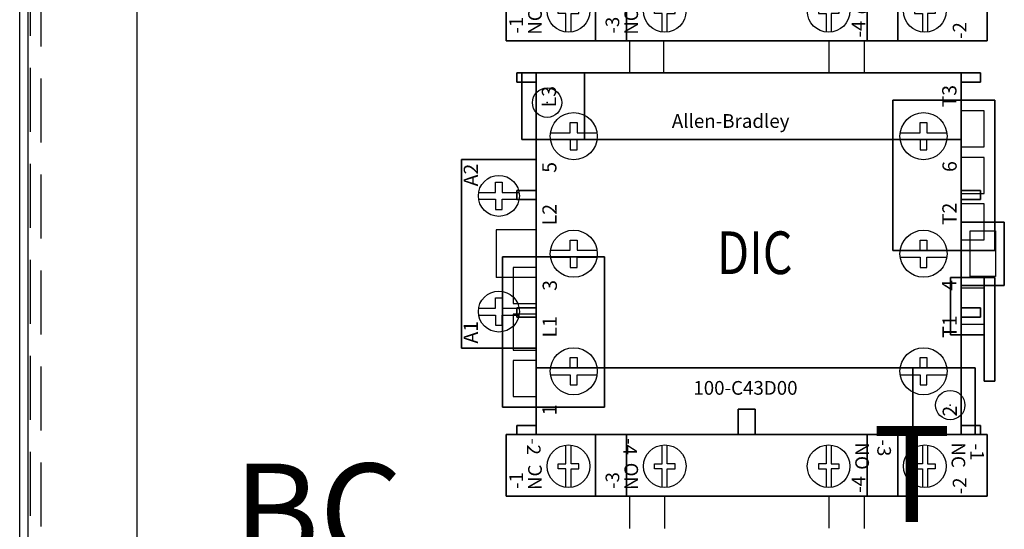
# Model space of a CAD drawing. Extents: x 0 to 101, y 0 to 65.
# Drawn here: x 33 to 39, y 35 to 38 of the extents above; entities that cross this region are included whole.
import ezdxf
from ezdxf.enums import TextEntityAlignment as Align

# ---------------------------------------------------------------- set-up
doc = ezdxf.new("R2010")
doc.units = 0
doc.header["$LTSCALE"] = 1.5
doc.header["$MEASUREMENT"] = 0
doc.linetypes.add('HIDDEN', pattern=[0.375, 0.25, -0.125])
doc.layers.get('0').update_dxf_attribs({"linetype": 'CONTINUOUS'})
for name, color, linetype in [('40HP-PARTS', 101, 'CONTINUOUS'), ('DIMS-MTG-HOLES', 1, 'CONTINUOUS'), ('DIN_RAIL', 40, 'CONTINUOUS'), ('ENCLOSURE', 41, 'CONTINUOUS'), ('PANELPART', 4, 'CONTINUOUS'), ('PLATE', 4, 'CONTINUOUS'), ('shield', 1, 'CONTINUOUS'), ('TEXT', 2, 'CONTINUOUS')]:
    doc.layers.add(name, color=color, linetype=linetype)
doc.styles.add('BOLD', font='monos.ttf')
doc.styles.add('ROMANS', font='romans')

# ---------------------------------------------------------------- blocks, each defined once
blk = doc.blocks.new('100-SA11_LT')
at = {"layer": 'PANELPART'}
for p, q in [((-0.33, 1.41), (-0.33, 1.41)), ((-0.33, 1.41), (-0.03, 1.41)), ((-0.03, 1.41), (-0.03, 1.41)), ((-0.33, 0.885), (-0.33, 0.885)), ((-0.33, 0.885), (-0.03, 0.885)), ((-0.03, 0.885), (-0.03, 0.885)), ((-0.33, -0.885), (-0.33, -0.885)), ((-0.33, -0.885), (-0.03, -0.885)), ((-0.03, -0.885), (-0.03, -0.885)), ((-0.33, -1.41), (-0.33, -1.41)), ((-0.33, -1.41), (-0.03, -1.41)), ((-0.03, -1.41), (-0.03, -1.41))]:
    blk.add_line(p, q, dxfattribs=at)
for points in [[(-0.03, 1.41), (-0.33, 1.41)], [(-0.3091, 1.0592), (-0.2, 1.0592), (-0.2, 1.1042), (-0.17, 1.1042), (-0.17, 1.0592), (-0.0609, 1.0592)], [(-0.3091, 1.0292), (-0.2, 1.0292), (-0.2, 0.9842), (-0.17, 0.9842), (-0.17, 1.0292), (-0.0609, 1.0292)], [(-0.03, 0.885), (-0.33, 0.885)], [(-0.3091, 0.495), (-0.2, 0.495), (-0.2, 0.54), (-0.17, 0.54), (-0.17, 0.495), (-0.0609, 0.495)], [(-0.3091, 0.465), (-0.2, 0.465), (-0.2, 0.42), (-0.17, 0.42), (-0.17, 0.465), (-0.0609, 0.465)], [(-0.0609, -0.465), (-0.17, -0.465), (-0.17, -0.42), (-0.2, -0.42), (-0.2, -0.465), (-0.3091, -0.465)], [(-0.0609, -0.495), (-0.17, -0.495), (-0.17, -0.54), (-0.2, -0.54), (-0.2, -0.495), (-0.3091, -0.495)], [(-0.03, -0.885), (-0.33, -0.885)], [(-0.0609, -1.0292), (-0.17, -1.0292), (-0.17, -0.9842), (-0.2, -0.9842), (-0.2, -1.0292), (-0.3091, -1.0292)], [(-0.0609, -1.0592), (-0.17, -1.0592), (-0.17, -1.1042), (-0.2, -1.1042), (-0.2, -1.0592), (-0.3091, -1.0592)], [(-0.03, -1.41), (-0.33, -1.41)]]:
    blk.add_lwpolyline(points, dxfattribs=at)
for centre in [(-0.185, 1.0442), (-0.185, 0.48), (-0.185, -0.48), (-0.185, -1.0442)]:
    blk.add_circle(centre, 0.125, dxfattribs=at)
blk.add_point((0, -0.05), dxfattribs=at)
at = {"flags": 1}
blk.add_attdef('1', text='', height=0.25, dxfattribs=at).set_placement((-0.2039, -0.1313), align=Align.CENTER)
at = {"layer": 'PANELPART'}
for s, p in [('-1', (-0.3177, 1.3109)), ('NC', (-0.3242, 1.2005)), ('-3', (-0.3177, 0.7467)), ('NO', (-0.3242, 0.6363)), ('-4', (-0.3404, -0.696)), ('-2', (-0.3495, -1.2875))]:
    blk.add_text(s, height=0.08, dxfattribs=at).set_placement(p)
for s, p in [('-2', (-0.0205, 1.2875)), ('-4', (-0.0205, 0.7233)), ('NO', (-0.0458, -0.6363)), ('-3', (-0.0284, -0.7654)), ('NC', (-0.0458, -1.2005)), ('-1', (-0.0523, -1.3109))]:
    blk.add_text(s, height=0.08, rotation=180, dxfattribs=at).set_placement(p)
mesh = blk.add_polymesh((6, 3), dxfattribs=at)
for k, corner in enumerate([(0, -1.41), (0, -1.41), (0, -1.41), (-0.36, -1.41), (-0.36, -1.41), (-0.36, -1.41), (-0.36, 1.41), (-0.36, 1.41), (-0.36, -1.41), (0, 1.41), (0, 1.41), (0, -1.41), (0, 1.41), (0, 1.41), (0, -1.41), (-0.36, 1.41), (-0.36, 1.41), (-0.36, -1.41)]):
    mesh.set_mesh_vertex(divmod(k, 3), corner)
mesh = blk.add_polymesh((6, 3), dxfattribs=at)
for k, corner in enumerate([(0, -0.885), (0, -0.885), (0, -0.885), (-0.36, -0.885), (-0.36, -0.885), (-0.36, -0.885), (-0.36, 0.885), (-0.36, 0.885), (-0.36, -0.885), (0, 0.885), (0, 0.885), (0, -0.885), (0, 0.885), (0, 0.885), (0, -0.885), (-0.36, 0.885), (-0.36, 0.885), (-0.36, -0.885)]):
    mesh.set_mesh_vertex(divmod(k, 3), corner)
mesh = blk.add_polymesh((6, 3), dxfattribs=at)
for k, corner in enumerate([(0, -0.705), (0, -0.705), (0, -0.705), (-0.36, -0.705), (-0.36, -0.705), (-0.36, -0.705), (-0.36, 0.705), (-0.36, 0.705), (-0.36, -0.705), (0, 0.705), (0, 0.705), (0, -0.705), (0, 0.705), (0, 0.705), (0, -0.705), (-0.36, 0.705), (-0.36, 0.705), (-0.36, -0.705)]):
    mesh.set_mesh_vertex(divmod(k, 3), corner)
mesh = blk.add_polymesh((6, 3), dxfattribs=at)
for k, corner in enumerate([(0.15, -0.05), (0.15, -0.05), (0.15, -0.05), (0.15, 0.05), (0.15, 0.05), (0.15, 0.05), (0, 0.05), (0, 0.05), (0.15, 0.05), (0, -0.05), (0, -0.05), (0.15, -0.05), (0, -0.05), (0, -0.05), (0.15, -0.05), (0, 0.05), (0, 0.05), (0.15, 0.05)]):
    mesh.set_mesh_vertex(divmod(k, 3), corner)

msp = doc.modelspace()

# ---------------------------------------------------------------- linework, layer by layer
for p, q in [((36.6367, 38.1269), (38.0117, 38.1269)), ((37.4187, 37.9394), (37.2527, 37.9394)), ((37.4187, 37.9394), (37.2527, 37.9394)), ((36.0907, 37.7651), (36.0907, 37.7651)), ((36.0907, 37.7031), (36.0907, 37.7651)), ((36.0907, 37.7651), (36.0907, 37.7031)), ((36.0907, 37.3711), (36.0907, 37.7651)), ((38.5807, 37.7651), (38.5807, 37.7651)), ((38.5807, 37.7031), (38.5807, 37.7651)), ((38.5807, 37.7651), (38.5807, 37.7031)), ((38.5807, 37.3711), (38.5807, 37.7651)), ((38.7777, 37.5794), (38.7777, 37.7784)), ((36.0907, 37.7031), (36.0907, 37.7031)), ((36.0907, 37.7031), (36.0907, 37.7031)), ((36.0907, 37.4331), (36.0907, 37.7031)), ((36.0907, 37.4331), (36.0907, 37.7031)), ((36.0907, 37.4331), (36.0907, 37.7031)), ((36.0907, 37.4331), (36.0907, 37.7031)), ((38.5807, 37.5058), (38.5807, 37.7164)), ((38.5807, 37.7031), (38.5807, 37.7031)), ((38.5807, 37.7031), (38.5807, 37.7031)), ((38.5807, 37.4331), (38.5807, 37.7031)), ((38.5807, 37.4331), (38.5807, 37.7031)), ((38.5807, 37.4331), (38.5807, 37.7031)), ((38.5807, 37.4331), (38.5807, 37.7031)), ((38.5807, 37.2331), (38.5807, 37.4438)), ((36.0907, 37.4331), (36.0907, 37.3711)), ((36.0907, 37.4331), (36.0907, 37.4331)), ((36.0907, 37.3711), (36.0907, 37.4331)), ((36.0907, 37.4331), (36.0907, 37.4331)), ((38.5807, 37.3711), (38.5807, 37.4331)), ((38.5807, 37.4331), (38.5807, 37.4331)), ((38.5807, 37.4331), (38.5807, 37.4331)), ((38.5807, 37.4331), (38.5807, 37.3711)), ((35.6537, 37.0599), (35.6537, 37.3769)), ((35.6537, 37.0599), (35.6537, 37.3769)), ((35.6537, 37.3769), (35.6537, 37.3769)), ((36.0907, 37.3711), (36.0907, 37.3711)), ((38.5807, 37.3711), (38.5807, 37.3711)), ((38.5807, 36.9604), (38.5807, 37.1711)), ((35.6537, 37.0599), (35.6537, 37.0599)), ((36.0907, 36.6825), (36.0907, 37.0765)), ((36.0907, 37.0765), (36.0907, 37.0765)), ((36.0907, 37.0145), (36.0907, 37.0765)), ((36.0907, 37.0765), (36.0907, 37.0145)), ((38.5807, 36.6825), (38.5807, 37.0765)), ((38.5807, 37.0765), (38.5807, 37.0765)), ((38.5807, 37.0145), (38.5807, 37.0765)), ((38.5807, 37.0765), (38.5807, 37.0145)), ((35.8557, 37.0194), (35.8557, 36.7394)), ((36.0907, 37.0194), (35.8557, 37.0194)), ((36.0907, 36.7445), (36.0907, 37.0145)), ((36.0907, 36.7445), (36.0907, 37.0145)), ((36.0907, 36.7445), (36.0907, 37.0145)), ((36.0907, 36.7445), (36.0907, 37.0145)), ((36.0907, 37.0145), (36.0907, 37.0145)), ((36.0907, 37.0145), (36.0907, 37.0145)), ((38.5807, 36.7445), (38.5807, 37.0145)), ((38.5807, 36.7445), (38.5807, 37.0145)), ((38.5807, 36.7445), (38.5807, 37.0145)), ((38.5807, 36.7445), (38.5807, 37.0145)), ((38.5807, 37.0145), (38.5807, 37.0145)), ((38.5807, 37.0145), (38.5807, 37.0145)), ((36.0907, 36.7984), (36.0907, 36.5878)), ((35.6537, 36.6989), (35.6537, 36.3819)), ((35.6537, 36.6989), (35.6537, 36.3819)), ((35.6537, 36.6989), (35.6537, 36.6989)), ((36.0907, 36.7394), (35.8557, 36.7394)), ((36.0907, 36.7445), (36.0907, 36.6825)), ((36.0907, 36.7445), (36.0907, 36.7445)), ((36.0907, 36.6825), (36.0907, 36.7445)), ((36.0907, 36.7445), (36.0907, 36.7445)), ((38.5807, 36.7445), (38.5807, 36.6825)), ((38.5807, 36.7445), (38.5807, 36.7445)), ((38.5807, 36.6825), (38.5807, 36.7445)), ((38.5807, 36.7445), (38.5807, 36.7445)), ((36.0907, 36.6825), (36.0907, 36.6825)), ((38.5807, 36.6825), (38.5807, 36.6825)), ((38.5807, 36.4672), (38.5807, 36.6778)), ((38.5807, 36.4672), (38.5807, 36.6778)), ((36.0907, 36.5258), (36.0907, 36.3151)), ((35.6537, 36.3819), (35.6537, 36.3819)), ((36.0907, 36.3878), (36.0907, 36.3878)), ((36.0907, 36.3258), (36.0907, 36.3878)), ((36.0907, 36.3878), (36.0907, 36.3258)), ((36.0907, 35.9938), (36.0907, 36.3878)), ((38.5807, 36.3878), (38.5807, 36.3878)), ((38.5807, 36.3258), (38.5807, 36.3878)), ((38.5807, 36.3878), (38.5807, 36.3258)), ((38.5807, 35.9938), (38.5807, 36.3878)), ((36.0907, 36.0558), (36.0907, 36.3258)), ((36.0907, 36.0558), (36.0907, 36.3258)), ((36.0907, 36.0558), (36.0907, 36.3258)), ((36.0907, 36.0558), (36.0907, 36.3258)), ((36.0907, 36.3258), (36.0907, 36.3258)), ((36.0907, 36.3258), (36.0907, 36.3258)), ((38.5807, 36.0558), (38.5807, 36.3258)), ((38.5807, 36.0558), (38.5807, 36.3258)), ((38.5807, 36.3258), (38.5807, 36.3258)), ((38.5807, 36.0558), (38.5807, 36.3258)), ((38.5807, 36.0558), (38.5807, 36.3258)), ((38.5807, 36.3258), (38.5807, 36.3258)), ((36.0907, 36.2531), (36.0907, 36.0424)), ((35.8937, 36.1794), (35.8937, 35.9804)), ((36.0907, 36.0558), (36.0907, 36.0558)), ((36.0907, 36.0558), (36.0907, 36.0558)), ((36.0907, 35.9938), (36.0907, 36.0558)), ((36.0907, 36.0558), (36.0907, 35.9938)), ((38.4457, 36.0157), (38.4457, 36.0157)), ((38.5807, 36.0558), (38.5807, 35.9938)), ((38.5807, 36.0558), (38.5807, 36.0558)), ((38.5807, 35.9938), (38.5807, 36.0558)), ((38.5807, 36.0558), (38.5807, 36.0558)), ((36.0907, 35.9938), (36.0907, 35.9938)), ((38.5807, 35.9938), (38.5807, 35.9938)), ((37.4187, 35.8194), (37.2527, 35.8194)), ((37.4187, 35.8194), (37.2527, 35.8194)), ((36.6367, 35.4594), (38.0117, 35.4594))]:
    msp.add_line(p, q)
for points in [[(36.1743, 37.5881), (36.2909, 37.5881), (36.2909, 37.6481), (36.3309, 37.6481), (36.3309, 37.5881), (36.4474, 37.5881)], [(38.2239, 37.5881), (38.3405, 37.5881), (38.3405, 37.6481), (38.3805, 37.6481), (38.3805, 37.5881), (38.497, 37.5881)], [(36.1743, 37.5481), (36.2909, 37.5481), (36.2909, 37.4881), (36.3309, 37.4881), (36.3309, 37.5481), (36.4474, 37.5481)], [(38.2239, 37.5481), (38.3405, 37.5481), (38.3405, 37.4881), (38.3805, 37.4881), (38.3805, 37.5481), (38.497, 37.5481)], [(35.7539, 37.2384), (35.8522, 37.2384), (35.8522, 37.2984), (35.8922, 37.2984), (35.8922, 37.2384), (35.9905, 37.2384)], [(35.7539, 37.1984), (35.8522, 37.1984), (35.8522, 37.1384), (35.8922, 37.1384), (35.8922, 37.1984), (35.9905, 37.1984)], [(36.1743, 36.8995), (36.2909, 36.8995), (36.2909, 36.9595), (36.3309, 36.9595), (36.3309, 36.8995), (36.4474, 36.8995)], [(38.2239, 36.8995), (38.3405, 36.8995), (38.3405, 36.9595), (38.3805, 36.9595), (38.3805, 36.8995), (38.497, 36.8995)], [(36.1743, 36.8595), (36.2909, 36.8595), (36.2909, 36.7995), (36.3309, 36.7995), (36.3309, 36.8595), (36.4474, 36.8595)], [(38.2239, 36.8595), (38.3405, 36.8595), (38.3405, 36.7995), (38.3805, 36.7995), (38.3805, 36.8595), (38.497, 36.8595)], [(35.7539, 36.5604), (35.8522, 36.5604), (35.8522, 36.6204), (35.8922, 36.6204), (35.8922, 36.5604), (35.9905, 36.5604)], [(35.7539, 36.5204), (35.8522, 36.5204), (35.8522, 36.4604), (35.8922, 36.4604), (35.8922, 36.5204), (35.9905, 36.5204)], [(36.1743, 36.2108), (36.2909, 36.2108), (36.2909, 36.2708), (36.3309, 36.2708), (36.3309, 36.2108), (36.4474, 36.2108)], [(38.2239, 36.2108), (38.3405, 36.2108), (38.3405, 36.2708), (38.3805, 36.2708), (38.3805, 36.2108), (38.497, 36.2108)], [(36.1743, 36.1708), (36.2909, 36.1708), (36.2909, 36.1108), (36.3309, 36.1108), (36.3309, 36.1708), (36.4474, 36.1708)], [(38.2239, 36.1708), (38.3405, 36.1708), (38.3405, 36.1108), (38.3805, 36.1108), (38.3805, 36.1708), (38.497, 36.1708)]]:
    msp.add_lwpolyline(points)
msp.add_lwpolyline([(38.6327, 36.7459), (38.6327, 37.0129), (38.7817, 37.0129), (38.7817, 36.7459)], close=True)
msp.add_lwpolyline([(38.6327, 36.7459), (38.6327, 37.0129), (38.7817, 37.0129), (38.7817, 36.7459)], close=True)
for points in [[(36.5857, 37.9394, 0), (36.5857, 37.9394, 0), (36.7407, 37.9394, 0), (36.7407, 37.9394, 0)], [(37.2527, 37.9394, 0), (37.2527, 37.9394, 0), (37.4187, 37.9394, 0), (37.4187, 37.9394, 0), (37.2527, 37.9394, 0)], [(37.9647, 37.9394, 0), (37.9647, 37.9394, 0), (38.1197, 37.9394, 0), (38.1197, 37.9394, 0)], [(38.5807, 37.5058, 0), (38.7157, 37.5058, 0), (38.7157, 37.7164, 0), (38.5807, 37.7164, 0)], [(38.5807, 37.5058, 0), (38.7157, 37.5058, 0), (38.7157, 37.7164, 0), (38.5807, 37.7164, 0)], [(38.5807, 37.2331, 0), (38.7157, 37.2331, 0), (38.7157, 37.4438, 0), (38.5807, 37.4438, 0)], [(38.5807, 37.2331, 0), (38.7157, 37.2331, 0), (38.7157, 37.4438, 0), (38.5807, 37.4438, 0)], [(38.5807, 36.9604, 0), (38.7157, 36.9604, 0), (38.7157, 37.1711, 0), (38.5807, 37.1711, 0)], [(38.5807, 36.9604, 0), (38.7157, 36.9604, 0), (38.7157, 37.1711, 0), (38.5807, 37.1711, 0)], [(36.0907, 36.7984, 0), (35.9557, 36.7984, 0), (35.9557, 36.5878, 0), (36.0907, 36.5878, 0)], [(36.0907, 36.7984, 0), (35.9557, 36.7984, 0), (35.9557, 36.5878, 0), (36.0907, 36.5878, 0)], [(38.5807, 36.4672, 0), (38.7157, 36.4672, 0), (38.7157, 36.6778, 0), (38.5807, 36.6778, 0)], [(38.5807, 36.4672, 0), (38.7157, 36.4672, 0), (38.7157, 36.6778, 0), (38.5807, 36.6778, 0)], [(36.0907, 36.5258, 0), (35.9557, 36.5258, 0), (35.9557, 36.3151, 0), (36.0907, 36.3151, 0)], [(36.0907, 36.5258, 0), (35.9557, 36.5258, 0), (35.9557, 36.3151, 0), (36.0907, 36.3151, 0)], [(36.0907, 36.2531, 0), (35.9557, 36.2531, 0), (35.9557, 36.0424, 0), (36.0907, 36.0424, 0)], [(36.0907, 36.2531, 0), (35.9557, 36.2531, 0), (35.9557, 36.0424, 0), (36.0907, 36.0424, 0)], [(36.5857, 35.8194, 0), (36.5857, 35.8194, 0), (36.7407, 35.8194, 0), (36.7407, 35.8194, 0)], [(37.2527, 35.8194, 0), (37.2527, 35.8194, 0), (37.4187, 35.8194, 0), (37.4187, 35.8194, 0), (37.2527, 35.8194, 0)], [(37.9647, 35.8194, 0), (37.9647, 35.8194, 0), (38.1197, 35.8194, 0), (38.1197, 35.8194, 0)]]:
    msp.add_polyline3d(points)
for centre, radius in [((36.1547, 37.7644), 0.086), ((36.1547, 37.7644), 0.086), ((36.3109, 37.5681), 0.138), ((38.3605, 37.5681), 0.138), ((35.8722, 37.2184), 0.12), ((36.3109, 36.8795), 0.138), ((38.3605, 36.8795), 0.138), ((35.8722, 36.5404), 0.12), ((36.3109, 36.1908), 0.138), ((38.3605, 36.1908), 0.138), ((38.5167, 35.9924), 0.086), ((38.5167, 35.9924), 0.086)]:
    msp.add_circle(centre, radius)
for points in [[(36.0907, 35.8194), (38.5807, 35.8194), (38.5807, 37.9394), (36.0907, 37.9394)], [(36.0907, 37.9394), (38.5807, 37.9394), (38.5807, 35.8194), (36.0907, 35.8194)], [(36.0907, 37.9394), (36.0907, 37.9394), (36.0907, 35.8194)], [(38.5807, 37.9394), (38.5807, 37.9394), (38.5807, 35.8194)], [(38.5807, 35.8194), (38.5807, 35.8194), (38.5807, 35.8194), (36.0907, 35.8194)]]:
    msp.add_3dface(points)
at = {"layer": 'DIMS-MTG-HOLES'}
for p in [(36.1547, 37.7644), (38.5167, 35.9924)]:
    msp.add_point(p, dxfattribs=at)
at = {"layer": 'DIN_RAIL'}
for p, q in [((36.6367, 38.1269), (36.6367, 37.9394)), ((36.8365, 38.1269), (36.8365, 37.9394)), ((37.8065, 38.1269), (37.8065, 37.9394)), ((38.0117, 38.1269), (38.0117, 37.9394)), ((36.6367, 35.4594), (36.6367, 35.2687)), ((36.8419, 35.4594), (36.8419, 35.2687)), ((37.8065, 35.4594), (37.8065, 35.2719)), ((38.0117, 35.4594), (38.0117, 35.2687))]:
    msp.add_line(p, q, dxfattribs=at)
at = {"layer": 'ENCLOSURE'}
for p, q in [((33.0646, 13.3434), (33.0646, 43.9372)), ((33.7521, 14.0309), (33.7521, 43.2497))]:
    msp.add_line(p, q, dxfattribs=at)
at = {"layer": 'ENCLOSURE', "linetype": 'HIDDEN'}
msp.add_line((33.1272, 13.4059), (33.1272, 43.8746), dxfattribs=at)
at = {"layer": 'PLATE'}
msp.add_line((33.1146, 13.3434), (33.1146, 60.5934), dxfattribs=at)
at = {"layer": 'PLATE', "linetype": 'HIDDEN'}
msp.add_line((33.1896, 13.3434), (33.1896, 60.5934), dxfattribs=at)

# ---------------------------------------------------------------- block references
at = {"layer": 'shield', "rotation": 90}
for p in [(37.3242, 38.4869), (37.3242, 35.8194)]:
    msp.add_blockref('100-SA11_LT', p, dxfattribs=at)

# ---------------------------------------------------------------- texts
for s, height, p in [('L3', 0.08347, (36.2074, 37.737)), ('T3', 0.08347, (38.5533, 37.7366)), ('A2', 0.08347, (35.7499, 37.2742)), ('5', 0.0835, (36.2094, 37.3536)), ('6', 0.0835, (38.5547, 37.3585)), ('L2', 0.08347, (36.2108, 37.046)), ('T2', 0.08347, (38.5539, 37.0471)), ('3', 0.0835, (36.2123, 36.6621)), ('4', 0.0835, (38.5525, 36.6627)), ('A1', 0.08347, (35.749, 36.3531)), ('L1', 0.08347, (36.2114, 36.3886)), ('T1', 0.08347, (38.5545, 36.3868)), ('1', 0.0835, (36.2106, 35.9327)), ('2', 0.0835, (38.5559, 35.9256))]:
    msp.add_text(s, height=height, rotation=90).set_placement(p)
at = {"layer": '40HP-PARTS'}
for s, p in [('Allen-Bradley', (36.8857, 37.6167)), ('100-C43D00', (37.0117, 36.0532))]:
    msp.add_text(s, height=0.08052, dxfattribs=at).set_placement(p)
at = {"layer": '40HP-PARTS', "style": 'ROMANS', "width": 0.8}
msp.add_text('DIC', height=0.25, dxfattribs=at).set_placement((37.3719, 36.8852), align=Align.MIDDLE_CENTER)
at = {"layer": 'TEXT', "style": 'BOLD'}
msp.add_text('T', height=0.5625, dxfattribs=at).set_placement((38.0622, 35.3082, 4.46))
msp.add_text('BC', height=0.5625, dxfattribs=at).set_placement((34.8135, 35.0876), align=Align.CENTER)

# ---------------------------------------------------------------- meshes
mesh = msp.add_polymesh((6, 3))
for k, corner in enumerate([(35.9767, 37.8854), (35.9767, 37.8854), (35.9767, 37.8854), (35.9767, 37.9394), (35.9767, 37.9394), (35.9767, 37.9394), (36.0907, 37.9394), (36.0907, 37.9394), (35.9767, 37.9394), (36.0907, 37.8854), (36.0907, 37.8854), (35.9767, 37.8854), (36.0907, 37.8854), (36.0907, 37.8854), (35.9767, 37.8854), (36.0907, 37.9394), (36.0907, 37.9394), (35.9767, 37.9394)]):
    mesh.set_mesh_vertex(divmod(k, 3), corner)
mesh = msp.add_polymesh((6, 3))
for k, corner in enumerate([(36.3737, 37.9394), (36.3737, 37.9394), (36.3737, 37.9394), (36.3737, 37.5484), (36.3737, 37.5484), (36.3737, 37.5484), (36.0077, 37.5484), (36.0077, 37.5484), (36.3737, 37.5484), (36.0077, 37.9394), (36.0077, 37.9394), (36.3737, 37.9394), (36.0077, 37.9394), (36.0077, 37.9394), (36.3737, 37.9394), (36.0077, 37.5484), (36.0077, 37.5484), (36.3737, 37.5484)]):
    mesh.set_mesh_vertex(divmod(k, 3), corner)
mesh = msp.add_polymesh((6, 3))
for k, corner in enumerate([(38.5807, 37.9394), (38.5807, 37.9394), (38.5807, 37.9394), (38.5807, 35.8194), (38.5807, 35.8194), (38.5807, 35.8194), (36.0907, 35.8194), (36.0907, 35.8194), (38.5807, 35.8194), (36.0907, 37.9394), (36.0907, 37.9394), (38.5807, 37.9394), (36.0907, 37.9394), (36.0907, 37.9394), (38.5807, 37.9394), (36.0907, 35.8194), (36.0907, 35.8194), (38.5807, 35.8194)]):
    mesh.set_mesh_vertex(divmod(k, 3), corner)
mesh = msp.add_polymesh((6, 3))
for k, corner in enumerate([(38.5807, 37.9394), (38.5807, 37.9394), (38.5807, 37.9394), (38.5807, 37.5484), (38.5807, 37.5484), (38.5807, 37.5484), (36.3737, 37.5484), (36.3737, 37.5484), (38.5807, 37.5484), (36.3737, 37.9394), (36.3737, 37.9394), (38.5807, 37.9394), (36.3737, 37.9394), (36.3737, 37.9394), (38.5807, 37.9394), (36.3737, 37.5484), (36.3737, 37.5484), (38.5807, 37.5484)]):
    mesh.set_mesh_vertex(divmod(k, 3), corner)
mesh = msp.add_polymesh((6, 3))
for k, corner in enumerate([(38.6947, 37.8854), (38.6947, 37.8854), (38.6947, 37.8854), (38.6947, 37.9394), (38.6947, 37.9394), (38.6947, 37.9394), (38.5807, 37.9394), (38.5807, 37.9394), (38.6947, 37.9394), (38.5807, 37.8854), (38.5807, 37.8854), (38.6947, 37.8854), (38.5807, 37.8854), (38.5807, 37.8854), (38.6947, 37.8854), (38.5807, 37.9394), (38.5807, 37.9394), (38.6947, 37.9394)]):
    mesh.set_mesh_vertex(divmod(k, 3), corner)
mesh = msp.add_polymesh((6, 3))
for k, corner in enumerate([(38.7777, 37.7784), (38.7777, 37.7784), (38.7777, 37.7784), (38.7777, 36.8984), (38.7777, 36.8984), (38.7777, 36.8984), (38.1797, 36.8984), (38.1797, 36.8984), (38.7777, 36.8984), (38.1797, 37.7784), (38.1797, 37.7784), (38.7777, 37.7784), (38.1797, 37.7784), (38.1797, 37.7784), (38.7777, 37.7784), (38.1797, 36.8984), (38.1797, 36.8984), (38.7777, 36.8984)]):
    mesh.set_mesh_vertex(divmod(k, 3), corner)
mesh = msp.add_polymesh((6, 3))
for k, corner in enumerate([(38.5807, 37.5484), (38.5807, 37.5484), (38.5807, 37.5484), (38.5807, 36.2104), (38.5807, 36.2104), (38.5807, 36.2104), (36.0907, 36.2104), (36.0907, 36.2104), (38.5807, 36.2104), (36.0907, 37.5484), (36.0907, 37.5484), (38.5807, 37.5484), (36.0907, 37.5484), (36.0907, 37.5484), (38.5807, 37.5484), (36.0907, 36.2104), (36.0907, 36.2104), (38.5807, 36.2104)]):
    mesh.set_mesh_vertex(divmod(k, 3), corner)
mesh = msp.add_polymesh((6, 3))
for k, corner in enumerate([(35.6537, 36.3269), (35.6537, 36.3269), (35.6537, 36.3269), (35.6537, 37.4319), (35.6537, 37.4319), (35.6537, 37.4319), (36.0907, 37.4319), (36.0907, 37.4319), (35.6537, 37.4319), (36.0907, 36.3269), (36.0907, 36.3269), (35.6537, 36.3269), (36.0907, 36.3269), (36.0907, 36.3269), (35.6537, 36.3269), (36.0907, 37.4319), (36.0907, 37.4319), (35.6537, 37.4319)]):
    mesh.set_mesh_vertex(divmod(k, 3), corner)
mesh = msp.add_polymesh((6, 3))
for k, corner in enumerate([(35.9767, 37.2507), (35.9767, 37.2507), (35.9767, 37.2507), (35.9767, 37.1967), (35.9767, 37.1967), (35.9767, 37.1967), (36.0907, 37.1967), (36.0907, 37.1967), (35.9767, 37.1967), (36.0907, 37.2507), (36.0907, 37.2507), (35.9767, 37.2507), (36.0907, 37.2507), (36.0907, 37.2507), (35.9767, 37.2507), (36.0907, 37.1967), (36.0907, 37.1967), (35.9767, 37.1967)]):
    mesh.set_mesh_vertex(divmod(k, 3), corner)
mesh = msp.add_polymesh((6, 3))
for k, corner in enumerate([(38.6947, 37.2507), (38.6947, 37.2507), (38.6947, 37.2507), (38.6947, 37.1967), (38.6947, 37.1967), (38.6947, 37.1967), (38.5807, 37.1967), (38.5807, 37.1967), (38.6947, 37.1967), (38.5807, 37.2507), (38.5807, 37.2507), (38.6947, 37.2507), (38.5807, 37.2507), (38.5807, 37.2507), (38.6947, 37.2507), (38.5807, 37.1967), (38.5807, 37.1967), (38.6947, 37.1967)]):
    mesh.set_mesh_vertex(divmod(k, 3), corner)
mesh = msp.add_polymesh((6, 3))
for k, corner in enumerate([(38.8337, 37.0649), (38.8337, 37.0649), (38.8337, 37.0649), (38.8337, 36.6939), (38.8337, 36.6939), (38.8337, 36.6939), (38.5807, 36.6939), (38.5807, 36.6939), (38.8337, 36.6939), (38.5807, 37.0649), (38.5807, 37.0649), (38.8337, 37.0649), (38.5807, 37.0649), (38.5807, 37.0649), (38.8337, 37.0649), (38.5807, 36.6939), (38.5807, 36.6939), (38.8337, 36.6939)]):
    mesh.set_mesh_vertex(divmod(k, 3), corner)
mesh = msp.add_polymesh((6, 3))
for k, corner in enumerate([(35.8937, 35.9804), (35.8937, 35.9804), (35.8937, 35.9804), (35.8937, 36.8604), (35.8937, 36.8604), (35.8937, 36.8604), (36.4917, 36.8604), (36.4917, 36.8604), (35.8937, 36.8604), (36.4917, 35.9804), (36.4917, 35.9804), (35.8937, 35.9804), (36.4917, 35.9804), (36.4917, 35.9804), (35.8937, 35.9804), (36.4917, 36.8604), (36.4917, 36.8604), (35.8937, 36.8604)]):
    mesh.set_mesh_vertex(divmod(k, 3), corner)
mesh = msp.add_polymesh((6, 3))
for k, corner in enumerate([(38.7157, 36.7398), (38.7157, 36.7398), (38.7157, 36.7398), (38.7157, 36.4052), (38.7157, 36.4052), (38.7157, 36.4052), (38.5187, 36.4052), (38.5187, 36.4052), (38.7157, 36.4052), (38.5187, 36.7398), (38.5187, 36.7398), (38.7157, 36.7398), (38.5187, 36.7398), (38.5187, 36.7398), (38.7157, 36.7398), (38.5187, 36.4052), (38.5187, 36.4052), (38.7157, 36.4052)]):
    mesh.set_mesh_vertex(divmod(k, 3), corner)
mesh = msp.add_polymesh((6, 3))
for k, corner in enumerate([(38.7777, 36.7398), (38.7777, 36.7398), (38.7777, 36.7398), (38.7777, 36.1325), (38.7777, 36.1325), (38.7777, 36.1325), (38.7157, 36.1325), (38.7157, 36.1325), (38.7777, 36.1325), (38.7157, 36.7398), (38.7157, 36.7398), (38.7777, 36.7398), (38.7157, 36.7398), (38.7157, 36.7398), (38.7777, 36.7398), (38.7157, 36.1325), (38.7157, 36.1325), (38.7777, 36.1325)]):
    mesh.set_mesh_vertex(divmod(k, 3), corner)
mesh = msp.add_polymesh((6, 3))
for k, corner in enumerate([(35.9767, 36.5081), (35.9767, 36.5081), (35.9767, 36.5081), (35.9767, 36.5621), (35.9767, 36.5621), (35.9767, 36.5621), (36.0907, 36.5621), (36.0907, 36.5621), (35.9767, 36.5621), (36.0907, 36.5081), (36.0907, 36.5081), (35.9767, 36.5081), (36.0907, 36.5081), (36.0907, 36.5081), (35.9767, 36.5081), (36.0907, 36.5621), (36.0907, 36.5621), (35.9767, 36.5621)]):
    mesh.set_mesh_vertex(divmod(k, 3), corner)
mesh = msp.add_polymesh((6, 3))
for k, corner in enumerate([(38.6947, 36.5081), (38.6947, 36.5081), (38.6947, 36.5081), (38.6947, 36.5621), (38.6947, 36.5621), (38.6947, 36.5621), (38.5807, 36.5621), (38.5807, 36.5621), (38.6947, 36.5621), (38.5807, 36.5081), (38.5807, 36.5081), (38.6947, 36.5081), (38.5807, 36.5081), (38.5807, 36.5081), (38.6947, 36.5081), (38.5807, 36.5621), (38.5807, 36.5621), (38.6947, 36.5621)]):
    mesh.set_mesh_vertex(divmod(k, 3), corner)
mesh = msp.add_polymesh((6, 3))
for k, corner in enumerate([(38.2977, 36.2104), (38.2977, 36.2104), (38.2977, 36.2104), (38.2977, 35.8194), (38.2977, 35.8194), (38.2977, 35.8194), (36.0907, 35.8194), (36.0907, 35.8194), (38.2977, 35.8194), (36.0907, 36.2104), (36.0907, 36.2104), (38.2977, 36.2104), (36.0907, 36.2104), (36.0907, 36.2104), (38.2977, 36.2104), (36.0907, 35.8194), (36.0907, 35.8194), (38.2977, 35.8194)]):
    mesh.set_mesh_vertex(divmod(k, 3), corner)
mesh = msp.add_polymesh((6, 3))
for k, corner in enumerate([(38.6637, 36.2104), (38.6637, 36.2104), (38.6637, 36.2104), (38.6637, 35.8194), (38.6637, 35.8194), (38.6637, 35.8194), (38.2977, 35.8194), (38.2977, 35.8194), (38.6637, 35.8194), (38.2977, 36.2104), (38.2977, 36.2104), (38.6637, 36.2104), (38.2977, 36.2104), (38.2977, 36.2104), (38.6637, 36.2104), (38.2977, 35.8194), (38.2977, 35.8194), (38.6637, 35.8194)]):
    mesh.set_mesh_vertex(divmod(k, 3), corner)
mesh = msp.add_polymesh((6, 3))
for k, corner in enumerate([(35.9767, 35.8194), (35.9767, 35.8194), (35.9767, 35.8194), (35.9767, 35.8734), (35.9767, 35.8734), (35.9767, 35.8734), (36.0907, 35.8734), (36.0907, 35.8734), (35.9767, 35.8734), (36.0907, 35.8194), (36.0907, 35.8194), (35.9767, 35.8194), (36.0907, 35.8194), (36.0907, 35.8194), (35.9767, 35.8194), (36.0907, 35.8734), (36.0907, 35.8734), (35.9767, 35.8734)]):
    mesh.set_mesh_vertex(divmod(k, 3), corner)
mesh = msp.add_polymesh((6, 3))
for k, corner in enumerate([(38.6947, 35.8194), (38.6947, 35.8194), (38.6947, 35.8194), (38.6947, 35.8734), (38.6947, 35.8734), (38.6947, 35.8734), (38.5807, 35.8734), (38.5807, 35.8734), (38.6947, 35.8734), (38.5807, 35.8194), (38.5807, 35.8194), (38.6947, 35.8194), (38.5807, 35.8194), (38.5807, 35.8194), (38.6947, 35.8194), (38.5807, 35.8734), (38.5807, 35.8734), (38.6947, 35.8734)]):
    mesh.set_mesh_vertex(divmod(k, 3), corner)

doc.saveas('drawing.dxf')
